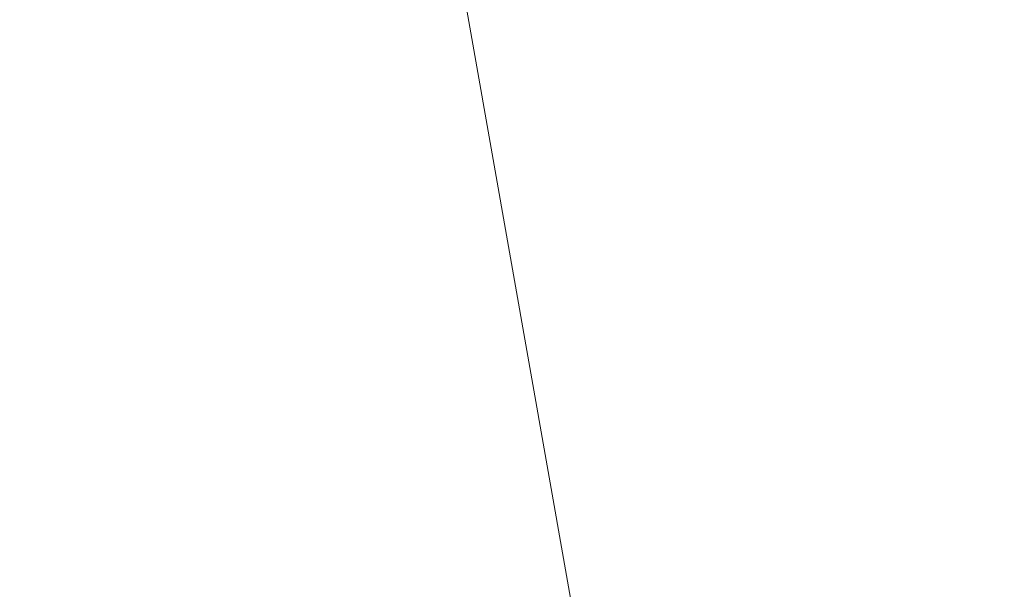
# Model space of a CAD drawing. Units: millimetres. Extents: x 0 to 4200, y -644 to 3.
# Drawn here: x 72 to 72, y -426 to -426 of the extents above; entities that cross this region are included whole.
import ezdxf

# ---------------------------------------------------------------- set-up
doc = ezdxf.new("R2010")
doc.units = ezdxf.units.MM
doc.layers.add('00_ANOTACIONES', color=250, linetype='Continuous', lineweight=9)
doc.layers.add('00_GRIS', color=250, linetype='Continuous', lineweight=9)
doc.styles.get("Standard").update_dxf_attribs({"font": 'arial.ttf'})
doc.dimstyles.new('1-4', dxfattribs={"dimtxt": 2.5, "dimasz": 2.5, "dimexe": 0.5, "dimexo": 2.5, "dimgap": 1, "dimtad": 1, "dimlfac": 4, "dimzin": 0, "dimdsep": 46, "dimtxsty": 'Standard', "dimcen": 0, "dimclrd": 256, "dimclre": 256, "dimclrt": 256, "dimadec": 0, "dimazin": 0, "dimtp": 0.2, "dimtm": 0.2, "dimtfac": 0.2, "dimtmove": 2, "dimatfit": 3, "dimfxl": 0, "dimtolj": 1, "dimarcsym": 0})

# ---------------------------------------------------------------- blocks, each defined once
blk = doc.blocks.new('*D304')
at = {"layer": '00_ANOTACIONES', "lineweight": -2, "transparency": 16777216}
for p, q in [((63.38664, -421.87709), (63.38664, -430.36954)), ((161.61195, -421.87709), (161.61195, -430.36954)), ((159.11195, -429.86954), (65.88664, -429.86954))]:
    blk.add_line(p, q, dxfattribs=at)
at = {"layer": '00_ANOTACIONES', "transparency": 16777216}
for points in [[(65.88664, -429.45287), (65.88664, -430.28621), (63.38664, -429.86954)], [(159.11195, -429.45287), (159.11195, -430.28621), (161.61195, -429.86954)]]:
    blk.add_solid(points, dxfattribs=at)
at = {"layer": 'Defpoints', "color": 0, "transparency": 16777216}
for p in [(63.38664, -419.37709), (161.61195, -419.37709), (63.38664, -429.86954)]:
    blk.add_point(p, dxfattribs=at)
at = {"layer": '00_ANOTACIONES', "transparency": 16777216, "insert": (112.4993, -427.59907), "char_height": 2.5, "attachment_point": 5}
blk.add_mtext('\\A1;La', dxfattribs=at)
blk = doc.blocks.new('doble manilla cortizo')
at = {"color": 0, "linetype": 'Continuous', "lineweight": 0}
blk.add_lwpolyline([(99.79977, -373.59977), (101.35745, -382.44039), (101.3575, -382.44064), (101.35754, -382.4409), (101.35759, -382.44115), (101.35763, -382.44141), (101.35768, -382.44166), (101.35772, -382.44192), (101.35777, -382.44217), (101.35781, -382.44243), (101.35786, -382.44268), (101.3579, -382.44294), (101.35795, -382.44319), (101.35808, -382.44396), (101.35822, -382.44473), (101.35835, -382.4455), (101.35849, -382.44626), (101.35862, -382.44703), (101.35876, -382.4478), (101.35889, -382.44857), (101.35903, -382.44934), (101.35916, -382.45011), (101.3593, -382.45087), (101.35943, -382.45164)], dxfattribs=at)

msp = doc.modelspace()

# ---------------------------------------------------------------- block references
at = {"layer": '00_GRIS'}
msp.add_blockref('doble manilla cortizo', (-27.87761, -51.67986), dxfattribs=at)

# ---------------------------------------------------------------- dimensions: what is measured, and where the dimension line sits
at = {"layer": '00_ANOTACIONES'}
dim = msp.add_linear_dim(base=(63.38664, -429.86954), p1=(161.61195, -419.37709), p2=(63.38664, -419.37709), text='La', dimstyle='1-4', dxfattribs=at)
dim.commit()
dim.dimension.update_dxf_attribs({"geometry": '*D304', "text_midpoint": (112.4993, -427.59907)})

doc.saveas('drawing.dxf')
